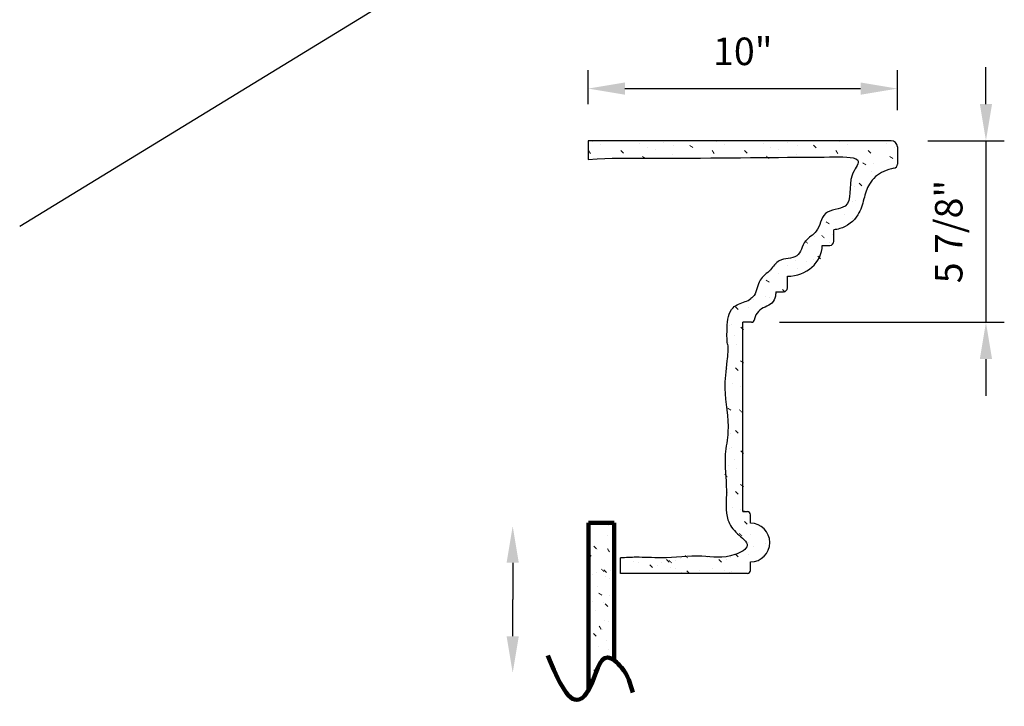
# Model space of a CAD drawing. Extents: x 0 to 106, y -54 to 79.
# Drawn here: x 71 to 103, y -54 to -32 of the extents above; entities that cross this region are included whole.
import ezdxf

# ---------------------------------------------------------------- set-up
doc = ezdxf.new("R2010")
doc.units = 0
doc.header["$MEASUREMENT"] = 0
doc.layers.get('Defpoints').update_dxf_attribs({"linetype": 'CONTINUOUS'})
doc.layers.add('GYPSUM', color=7, linetype='CONTINUOUS')
doc.styles.add('ROMANS', font='TXT')
doc.dimstyles.new('DIM2', dxfattribs={"dimscale": 0, "dimtxt": 0.09375, "dimasz": 0.125, "dimexe": 0.0625, "dimexo": 0.125, "dimgap": 0.0625, "dimtad": 0, "dimdec": 4, "dimlfac": -1, "dimzin": 3, "dimdsep": 46, "dimlunit": 5, "dimtxsty": 'ROMANS', "dimcen": 0.0625, "dimdle": 0.0625, "dimclrd": 21, "dimclre": 21, "dimclrt": 2, "dimadec": 0, "dimazin": 0, "dimtfac": 0.75, "dimtdec": 4, "dimtix": 1, "dimtmove": 0, "dimatfit": 0, "dimfxl": 0, "dimfrac": 2, "dimtolj": 1, "dimtzin": 0, "dimarcsym": 0})

# ---------------------------------------------------------------- blocks, each defined once
blk = doc.blocks.new('*D25')
at = {"layer": 'Defpoints', "color": 0, "lineweight": 211}
for p in [(99.171, -36.129), (94.371, -42.004), (102.236, -42.004)]:
    blk.add_point(p, dxfattribs=at)
at = {"layer": 'GYPSUM', "color": 5, "lineweight": -2}
for p, q in [((102.236, -34.942), (102.236, -33.754)), ((100.358, -36.129), (102.83, -36.129)), ((102.236, -36.129), (102.236, -42.004)), ((95.558, -42.004), (102.83, -42.004)), ((102.236, -43.192), (102.236, -44.379))]:
    blk.add_line(p, q, dxfattribs=at)
at = {"layer": 'GYPSUM', "color": 5, "lineweight": 211}
for points in [[(102.038, -34.942), (102.434, -34.942), (102.236, -36.129)], [(102.038, -43.192), (102.434, -43.192), (102.236, -42.004)]]:
    blk.add_solid(points, dxfattribs=at)
at = {"layer": 'GYPSUM', "color": 5, "insert": (101.031, -39.067), "char_height": 0.8906, "attachment_point": 5, "rotation": 90, "style": 'ROMANS'}
blk.add_mtext('\\A1;5 7/8"', dxfattribs=at)
blk = doc.blocks.new('*D24')
at = {"layer": 'Defpoints', "color": 0, "lineweight": 211}
for p in [(99.371, -34.443), (89.371, -36.129), (99.371, -36.329)]:
    blk.add_point(p, dxfattribs=at)
at = {"layer": 'GYPSUM', "color": 5, "lineweight": -2}
for p, q in [((89.371, -34.942), (89.371, -33.849)), ((99.371, -35.142), (99.371, -33.849)), ((90.558, -34.443), (98.183, -34.443))]:
    blk.add_line(p, q, dxfattribs=at)
at = {"layer": 'GYPSUM', "color": 5, "lineweight": 211}
for points in [[(90.558, -34.245), (90.558, -34.641), (89.371, -34.443)], [(98.183, -34.245), (98.183, -34.641), (99.371, -34.443)]]:
    blk.add_solid(points, dxfattribs=at)
at = {"layer": 'GYPSUM', "color": 5, "insert": (94.371, -33.238), "char_height": 0.8906, "attachment_point": 5, "style": 'ROMANS'}
blk.add_mtext('\\A1;10"', dxfattribs=at)

msp = doc.modelspace()

# ---------------------------------------------------------------- hatches: boundary and pattern name
at = {"layer": 'GYPSUM', "lineweight": 211}
h = msp.add_hatch(dxfattribs=at)
h.set_pattern_fill('GYPSUM', scale=4, angle=-90, style=0, pattern_type=2)
h.set_pattern_definition([(270, (0.4146, -0.0284), (4, -6e-16), [0, -4]), (270, (0.0624, 0.0003), (4, -6e-16), [0, -4]), (270, (0.135, -0.2802), (4, -6e-16), [0, -4]), (225, (0.711, -0.3083), (-2e-15, -4), [0.0256, -5.63125]), (270, (0.6735, -0.1085), (4, -6e-16), [0, -4]), (270, (0.6735, -0.1085), (4, -6e-16), [0, -4]), (225, (0.3096, -0.8347), (-2e-15, -4), [0.0256, -5.63125]), (270, (0.379, -0.8977), (4, -6e-16), [0, -4]), (270, (0.379, -0.8977), (4, -6e-16), [0, -4]), (270, (0.094, -0.5874), (4, -6e-16), [0, -4]), (225, (0.1386, -1.0705), (-2e-15, -4), [0.0256, -5.63125]), (225, (0.1386, -1.0705), (-2e-15, -4), [0.0256, -5.63125]), (225, (0.677, -0.8987), (-2e-15, -4), [0.0256, -5.63125]), (225, (0.677, -0.8987), (-2e-15, -4), [0.0256, -5.63125]), (270, (0.7763, -0.961), (4, -6e-16), [0, -4]), (270, (0.842, -0.6837), (4, -6e-16), [0, -4]), (270, (0.7793, -1.3465), (4, -6e-16), [0, -4]), (270, (0.95, -1.083), (4, -6e-16), [0, -4]), (270, (1.2595, -0.0433), (4, -6e-16), [0, -4]), (225, (1.4165, -0.4872), (-2e-15, -4), [0.0256, -5.63125]), (225, (1.4165, -0.4872), (-2e-15, -4), [0.0256, -5.63125]), (270, (1.7664, -0.2494), (4, -6e-16), [0, -4]), (270, (1.5075, -0.1693), (4, -6e-16), [0, -4]), (270, (2.3048, -0.0776), (4, -6e-16), [0, -4]), (270, (2.046, 0.0025), (4, -6e-16), [0, -4]), (225, (2.4762, -0.4858), (-2e-15, -4), [0.0256, -5.63125]), (225, (2.4762, -0.4858), (-2e-15, -4), [0.0256, -5.63125]), (270, (1.3344, -0.9874), (4, -6e-16), [0, -4]), (225, (1.77, -1.0396), (-2e-15, -4), [0.0256, -5.63125]), (270, (1.472, -1.0386), (4, -6e-16), [0, -4]), (270, (1.472, -1.0386), (4, -6e-16), [0, -4]), (225, (2.3083, -0.8678), (-2e-15, -4), [0.0256, -5.63125]), (225, (1.941, -0.804), (-2e-15, -4), [0.0256, -5.63125]), (225, (1.941, -0.804), (-2e-15, -4), [0.0256, -5.63125]), (225, (1.941, -0.804), (-2e-15, -4), [0.0256, -5.63125]), (225, (2.5645, -0.0523), (-2e-15, -4), [0.0256, -5.63125]), (225, (2.5645, -0.0523), (-2e-15, -4), [0.0256, -5.63125]), (270, (3.0245, -0.221), (4, -6e-16), [0, -4]), (270, (3.811, -0.175), (4, -6e-16), [0, -4]), (270, (3.4587, -0.1464), (4, -6e-16), [0, -4]), (270, (3.5315, -0.427), (4, -6e-16), [0, -4]), (270, (3.2726, -0.347), (4, -6e-16), [0, -4]), (225, (3.1815, -0.6648), (-2e-15, -4), [0.0256, -5.63125]), (270, (2.607, -0.8613), (4, -6e-16), [0, -4]), (270, (2.607, -0.8613), (4, -6e-16), [0, -4]), (270, (3.0994, -1.165), (4, -6e-16), [0, -4]), (270, (2.5413, -1.1388), (4, -6e-16), [0, -4]), (270, (2.715, -1.2606), (4, -6e-16), [0, -4]), (225, (3.706, -0.9815), (-2e-15, -4), [0.0256, -5.63125]), (225, (3.706, -0.9815), (-2e-15, -4), [0.0256, -5.63125]), (225, (3.535, -1.2172), (-2e-15, -4), [0.0256, -5.63125]), (270, (3.7752, -1.0444), (4, -6e-16), [0, -4]), (270, (3.237, -1.2162), (4, -6e-16), [0, -4]), (270, (3.237, -1.2162), (4, -6e-16), [0, -4]), (225, (0.0343, -1.7425), (-2e-15, -4), [0.0256, -5.63125]), (270, (0.0426, -1.931), (4, -6e-16), [0, -4]), (270, (0.2038, -1.7234), (4, -6e-16), [0, -4]), (270, (0.2038, -1.7234), (4, -6e-16), [0, -4]), (270, (0.3523, -1.6437), (4, -6e-16), [0, -4]), (270, (0.3555, -2.328), (4, -6e-16), [0, -4]), (270, (0.18, -1.982), (4, -6e-16), [0, -4]), (270, (0.376, -2.0985), (4, -6e-16), [0, -4]), (225, (0.5558, -1.5707), (-2e-15, -4), [0.0256, -5.63125]), (225, (0.5558, -1.5707), (-2e-15, -4), [0.0256, -5.63125]), (270, (1.0833, -1.562), (4, -6e-16), [0, -4]), (225, (0.608, -2.0806), (-2e-15, -4), [0.0256, -5.63125]), (270, (0.894, -2.156), (4, -6e-16), [0, -4]), (270, (0.9666, -2.4366), (4, -6e-16), [0, -4]), (270, (0.7077, -2.3565), (4, -6e-16), [0, -4]), (270, (0.7077, -2.3565), (4, -6e-16), [0, -4]), (270, (0.962, -2.0334), (4, -6e-16), [0, -4]), (225, (0.0783, -2.8462), (-2e-15, -4), [0.0256, -5.63125]), (225, (0.0783, -2.8462), (-2e-15, -4), [0.0256, -5.63125]), (270, (0.1694, -2.5283), (4, -6e-16), [0, -4]), (270, (-0.0038, -3.3464), (4, -6e-16), [0, -4]), (225, (1.1227, -2.7828), (-2e-15, -4), [0.0256, -5.63125]), (270, (0.4283, -2.6084), (4, -6e-16), [0, -4]), (270, (0.4283, -2.6084), (4, -6e-16), [0, -4]), (225, (0.97, -3.2268), (-2e-15, -4), [0.0256, -5.63125]), (225, (0.6027, -3.1629), (-2e-15, -4), [0.0256, -5.63125]), (270, (0.672, -3.226), (4, -6e-16), [0, -4]), (270, (0.672, -3.226), (4, -6e-16), [0, -4]), (270, (0.672, -3.226), (4, -6e-16), [0, -4]), (225, (0.4317, -3.3986), (-2e-15, -4), [0.0256, -5.63125]), (225, (0.4317, -3.3986), (-2e-15, -4), [0.0256, -5.63125]), (270, (0.1337, -3.3976), (4, -6e-16), [0, -4]), (225, (0.849, -3.8989), (-2e-15, -4), [0.0256, -5.63125]), (225, (0.849, -3.8989), (-2e-15, -4), [0.0256, -5.63125]), (270, (0.6454, -3.972), (4, -6e-16), [0, -4]), (225, (3.9522, -1.7175), (-2e-15, -4), [0.0256, -5.63125]), (225, (3.9522, -1.7175), (-2e-15, -4), [0.0256, -5.63125]), (225, (1.6488, -1.7117), (-2e-15, -4), [0.0256, -5.63125]), (270, (1.396, -1.959), (4, -6e-16), [0, -4]), (270, (1.2208, -1.6133), (4, -6e-16), [0, -4]), (270, (1.2208, -1.6133), (4, -6e-16), [0, -4]), (225, (1.211, -2.3492), (-2e-15, -4), [0.0256, -5.63125]), (225, (1.211, -2.3492), (-2e-15, -4), [0.0256, -5.63125]), (270, (1.7924, -2.0464), (4, -6e-16), [0, -4]), (270, (1.21, -2.1594), (4, -6e-16), [0, -4]), (225, (2.187, -1.54), (-2e-15, -4), [0.0256, -5.63125]), (270, (1.835, -1.6925), (4, -6e-16), [0, -4]), (270, (1.9836, -1.613), (4, -6e-16), [0, -4]), (270, (1.9836, -1.613), (4, -6e-16), [0, -4]), (225, (2.358, -2.196), (-2e-15, -4), [0.0256, -5.63125]), (270, (1.93, -2.0977), (4, -6e-16), [0, -4]), (270, (2.0073, -2.0677), (4, -6e-16), [0, -4]), (270, (2.0073, -2.0677), (4, -6e-16), [0, -4]), (270, (1.671, -2.518), (4, -6e-16), [0, -4]), (225, (1.828, -2.9617), (-2e-15, -4), [0.0256, -5.63125]), (270, (1.2538, -3.158), (4, -6e-16), [0, -4]), (270, (1.2538, -3.158), (4, -6e-16), [0, -4]), (270, (1.919, -2.644), (4, -6e-16), [0, -4]), (270, (2.4575, -2.472), (4, -6e-16), [0, -4]), (270, (2.1053, -2.4433), (4, -6e-16), [0, -4]), (270, (2.178, -2.724), (4, -6e-16), [0, -4]), (225, (2.3525, -3.2784), (-2e-15, -4), [0.0256, -5.63125]), (270, (2.422, -3.3413), (4, -6e-16), [0, -4]), (270, (2.422, -3.3413), (4, -6e-16), [0, -4]), (270, (2.5443, -1.524), (4, -6e-16), [0, -4]), (270, (2.9858, -1.791), (4, -6e-16), [0, -4]), (270, (2.8483, -1.7396), (4, -6e-16), [0, -4]), (270, (2.6436, -2.2715), (4, -6e-16), [0, -4]), (270, (2.727, -2.211), (4, -6e-16), [0, -4]), (270, (3.1612, -2.1365), (4, -6e-16), [0, -4]), (270, (2.975, -2.337), (4, -6e-16), [0, -4]), (225, (3.4138, -1.8893), (-2e-15, -4), [0.0256, -5.63125]), (270, (3.6, -1.87), (4, -6e-16), [0, -4]), (270, (3.6, -1.87), (4, -6e-16), [0, -4]), (270, (3.7486, -1.7904), (4, -6e-16), [0, -4]), (270, (3.4487, -2.391), (4, -6e-16), [0, -4]), (270, (3.3113, -2.3397), (4, -6e-16), [0, -4]), (270, (3.7723, -2.2453), (4, -6e-16), [0, -4]), (225, (2.73, -2.6425), (-2e-15, -4), [0.0256, -5.63125]), (270, (2.7164, -2.552), (4, -6e-16), [0, -4]), (270, (3.19, -2.811), (4, -6e-16), [0, -4]), (270, (3.19, -2.811), (4, -6e-16), [0, -4]), (225, (2.72, -3.3423), (-2e-15, -4), [0.0256, -5.63125]), (225, (2.6416, -3.076), (-2e-15, -4), [0.0256, -5.63125]), (225, (2.6416, -3.076), (-2e-15, -4), [0.0256, -5.63125]), (225, (2.6416, -3.076), (-2e-15, -4), [0.0256, -5.63125]), (225, (3.8767, -2.4893), (-2e-15, -4), [0.0256, -5.63125]), (270, (3.624, -2.7366), (4, -6e-16), [0, -4]), (270, (3.624, -2.7366), (4, -6e-16), [0, -4]), (225, (3.347, -3.255), (-2e-15, -4), [0.0256, -5.63125]), (225, (3.347, -3.255), (-2e-15, -4), [0.0256, -5.63125]), (270, (3.697, -3.017), (4, -6e-16), [0, -4]), (270, (3.438, -2.937), (4, -6e-16), [0, -4]), (270, (1.191, -3.821), (4, -6e-16), [0, -4]), (270, (1.746, -3.462), (4, -6e-16), [0, -4]), (270, (1.188, -3.4357), (4, -6e-16), [0, -4]), (270, (1.3616, -3.5575), (4, -6e-16), [0, -4]), (225, (2.1815, -3.514), (-2e-15, -4), [0.0256, -5.63125]), (270, (1.8835, -3.513), (4, -6e-16), [0, -4]), (270, (1.8835, -3.513), (4, -6e-16), [0, -4]), (270, (2.7068, -3.729), (4, -6e-16), [0, -4]), (270, (2.7726, -3.4514), (4, -6e-16), [0, -4]), (270, (2.8804, -3.8507), (4, -6e-16), [0, -4]), (225, (3.7004, -3.8073), (-2e-15, -4), [0.0256, -5.63125]), (225, (3.8714, -3.5716), (-2e-15, -4), [0.0256, -5.63125]), (270, (3.4024, -3.8064), (4, -6e-16), [0, -4]), (270, (3.265, -3.755), (4, -6e-16), [0, -4]), (270, (3.265, -3.755), (4, -6e-16), [0, -4]), (270, (3.265, -3.755), (4, -6e-16), [0, -4]), (270, (3.9764, -2.7653), (4, -6e-16), [0, -4]), (270, (3.9407, -3.6346), (4, -6e-16), [0, -4])])
edge = h.paths.add_edge_path()
edge.add_spline(control_points=[(89.37092, -36.73726), (90.17528, -36.68277), (92.20354, -36.70915), (95.13101, -36.66793), (97.08091, -36.65568), (98.34167, -36.64948), (97.70126, -37.34934), (98.01469, -38.36666), (96.90596, -38.33854), (96.86657, -39.08904), (96.31261, -39.332), (96.21565, -39.9989), (95.53761, -39.89116), (95.27896, -40.35293), (94.84886, -40.60294), (94.82727, -41.05969), (94.67203, -41.20543), (94.63184, -41.23328)], knot_values=[0.30590563, 0.30590563, 0.30590563, 0.30590563, 1.70554149, 6.73303776, 8.06177, 8.9160179, 9.49426542, 10.55784673, 11.23715955, 11.88137988, 12.35145679, 12.91033591, 13.49285437, 13.90469114, 14.3814847, 14.90882809, 15.06170945, 15.06170945, 15.06170945, 15.06170945], degree=3, periodic=0)
edge.add_spline(control_points=[(94.63184, -41.23328), (94.63009, -41.2352), (94.5817, -41.28659), (94.37168, -41.3641), (93.92208, -41.51096), (93.85416, -42.14227), (93.8567, -42.54353), (93.87732, -42.71562)], knot_values=[0.25243922, 0.25243922, 0.25243922, 0.25243922, 0.26033157, 0.4667187, 0.90205364, 1.57685578, 2.10718773, 2.10718773, 2.10718773, 2.10718773], degree=3, periodic=0)
edge.add_spline(control_points=[(93.87732, -42.71562), (93.89813, -42.86263), (93.84193, -43.4342), (93.72158, -44.28922), (93.98205, -45.32949), (93.73668, -46.42066), (93.89349, -47.3542), (93.77085, -48.31046), (94.13992, -48.8303), (94.70584, -49.23796), (93.86313, -49.6921), (92.99212, -49.49827), (91.88989, -49.66116), (91.00264, -49.58893), (90.5967, -49.61954), (90.41892, -49.62914)], knot_values=[4.60016835, 4.60016835, 4.60016835, 4.60016835, 5.09822136, 5.99880012, 7.40132476, 8.13169593, 9.30641275, 10.25755346, 10.80367128, 11.29458388, 11.78856809, 12.86080373, 14.17464381, 15.00397164, 15.53748454, 15.53748454, 15.53748454, 15.53748454], degree=3, periodic=0)
edge.add_line((90.41892, -49.62914), (90.41892, -50.12915))
edge.add_line((90.41892, -50.12915), (94.52092, -50.12915))
edge.add_arc((94.52092, -50.02915), 0.1, 270, 360)
edge.add_line((94.62092, -50.02915), (94.62092, -49.75415))
edge.add_arc((94.62092, -49.12915), 0.625, 270, 450)
edge.add_line((94.62092, -48.50415), (94.62092, -48.22915))
edge.add_arc((94.52092, -48.22915), 0.1, 0, 90)
edge.add_line((94.52092, -48.12915), (94.38342, -48.12915))
edge.add_line((94.38342, -48.12915), (94.37092, -48.12915))
edge.add_line((94.37092, -48.12915), (94.37092, -42.00415))
edge.add_line((94.37092, -42.00415), (94.64962, -42.00415))
edge.add_arc((94.64962, -41.90415), 0.1, 270, 351.62646)
edge.add_spline(control_points=[(94.74912, -41.91417), (94.74996, -41.90581), (94.7624, -41.80892), (94.86009, -41.63484), (95.08798, -41.50429), (95.33287, -41.40699), (95.42323, -41.2122), (95.43428, -41.1013), (95.43865, -41.01408)], knot_values=[0.0588279, 0.0588279, 0.0588279, 0.0588279, 0.08406976, 0.35222404, 0.61020257, 0.86672095, 1.11474646, 1.20076689, 1.20076689, 1.20076689, 1.20076689], degree=3, periodic=0)
edge.add_line((95.43865, -41.01408), (95.68865, -41.01408))
edge.add_arc((95.68865, -40.88908), 0.125, 270, 360)
edge.add_line((95.81365, -40.88908), (95.81365, -40.51428))
edge.add_ellipse((95.81365, -39.51408), major_axis=(-1.125, 0), ratio=0.88906676, start_angle=90, end_angle=180)
edge.add_line((96.93865, -39.51408), (97.18865, -39.51408))
edge.add_arc((97.18865, -39.38908), 0.125, 270, 360)
edge.add_line((97.31365, -39.38908), (97.31365, -39.01428))
edge.add_spline(control_points=[(97.31365, -39.01428), (97.378, -39.00308), (97.68597, -38.94946), (98.1265, -38.61043), (98.28323, -38.02356), (98.43254, -37.47586), (98.83677, -37.12624), (99.14801, -37.04393), (99.25866, -37.01467)], knot_values=[0, 0, 0, 0, 0.19601774, 0.93824717, 1.48171711, 1.99741109, 2.61872248, 2.96150536, 2.96150536, 2.96150536, 2.96150536], degree=3, periodic=0)
edge.add_arc((99.24592, -36.89032), 0.125, 275.851669, 360)
edge.add_line((99.37092, -36.89032), (99.37092, -36.32915))
edge.add_arc((99.17092, -36.32915), 0.2, 360, 450)
edge.add_line((99.17092, -36.12915), (89.37092, -36.12915))
edge.add_line((89.37092, -36.12915), (89.37092, -36.73726))
h = msp.add_hatch(dxfattribs=at)
h.set_pattern_fill('GYPSUM', scale=4, angle=-90, style=0, pattern_type=2)
h.set_pattern_definition([(270, (106.307, 43.6674), (4, -7e-16), [0, -4]), (270, (105.9547, 43.696), (4, -7e-16), [0, -4]), (270, (106.0275, 43.4156), (4, -7e-16), [0, -4]), (225, (106.6035, 43.3876), (-2e-15, -4), [0.0256, -5.63125]), (270, (106.566, 43.5874), (4, -7e-16), [0, -4]), (270, (106.566, 43.5874), (4, -7e-16), [0, -4]), (225, (106.202, 42.861), (-2e-15, -4), [0.0256, -5.63125]), (270, (106.2713, 42.798), (4, -7e-16), [0, -4]), (270, (106.2713, 42.798), (4, -7e-16), [0, -4]), (270, (105.9865, 43.1084), (4, -7e-16), [0, -4]), (225, (106.031, 42.6254), (-2e-15, -4), [0.0256, -5.63125]), (225, (106.031, 42.6254), (-2e-15, -4), [0.0256, -5.63125]), (225, (106.5693, 42.797), (-2e-15, -4), [0.0256, -5.63125]), (225, (106.5693, 42.797), (-2e-15, -4), [0.0256, -5.63125]), (270, (106.6687, 42.7346), (4, -7e-16), [0, -4]), (270, (106.7345, 43.012), (4, -7e-16), [0, -4]), (270, (106.6716, 42.3493), (4, -7e-16), [0, -4]), (270, (106.8423, 42.613), (4, -7e-16), [0, -4]), (270, (107.152, 43.6525), (4, -7e-16), [0, -4]), (225, (107.3088, 43.2086), (-2e-15, -4), [0.0256, -5.63125]), (225, (107.3088, 43.2086), (-2e-15, -4), [0.0256, -5.63125]), (270, (107.659, 43.4464), (4, -7e-16), [0, -4]), (270, (107.4, 43.5265), (4, -7e-16), [0, -4]), (270, (108.197, 43.6182), (4, -7e-16), [0, -4]), (270, (107.9382, 43.6983), (4, -7e-16), [0, -4]), (225, (108.3685, 43.21), (-2e-15, -4), [0.0256, -5.63125]), (225, (108.3685, 43.21), (-2e-15, -4), [0.0256, -5.63125]), (270, (107.2268, 42.7084), (4, -7e-16), [0, -4]), (225, (107.6623, 42.6562), (-2e-15, -4), [0.0256, -5.63125]), (270, (107.3642, 42.657), (4, -7e-16), [0, -4]), (270, (107.3642, 42.657), (4, -7e-16), [0, -4]), (225, (108.2006, 42.828), (-2e-15, -4), [0.0256, -5.63125]), (225, (107.8333, 42.892), (-2e-15, -4), [0.0256, -5.63125]), (225, (107.8333, 42.892), (-2e-15, -4), [0.0256, -5.63125]), (225, (107.8333, 42.892), (-2e-15, -4), [0.0256, -5.63125]), (225, (108.457, 43.6435), (-2e-15, -4), [0.0256, -5.63125]), (225, (108.457, 43.6435), (-2e-15, -4), [0.0256, -5.63125]), (270, (108.917, 43.475), (4, -7e-16), [0, -4]), (270, (109.7033, 43.5207), (4, -7e-16), [0, -4]), (270, (109.351, 43.5494), (4, -7e-16), [0, -4]), (270, (109.424, 43.269), (4, -7e-16), [0, -4]), (270, (109.165, 43.349), (4, -7e-16), [0, -4]), (225, (109.0738, 43.031), (-2e-15, -4), [0.0256, -5.63125]), (270, (108.4996, 42.8345), (4, -7e-16), [0, -4]), (270, (108.4996, 42.8345), (4, -7e-16), [0, -4]), (270, (108.992, 42.531), (4, -7e-16), [0, -4]), (270, (108.4337, 42.557), (4, -7e-16), [0, -4]), (270, (108.6073, 42.4353), (4, -7e-16), [0, -4]), (225, (109.5983, 42.7143), (-2e-15, -4), [0.0256, -5.63125]), (225, (109.5983, 42.7143), (-2e-15, -4), [0.0256, -5.63125]), (225, (109.4273, 42.4786), (-2e-15, -4), [0.0256, -5.63125]), (270, (109.6676, 42.6514), (4, -7e-16), [0, -4]), (270, (109.1293, 42.4796), (4, -7e-16), [0, -4]), (270, (109.1293, 42.4796), (4, -7e-16), [0, -4]), (225, (105.9266, 41.9533), (-2e-15, -4), [0.0256, -5.63125]), (270, (105.935, 41.765), (4, -7e-16), [0, -4]), (270, (106.096, 41.9724), (4, -7e-16), [0, -4]), (270, (106.096, 41.9724), (4, -7e-16), [0, -4]), (270, (106.2446, 42.052), (4, -7e-16), [0, -4]), (270, (106.248, 41.368), (4, -7e-16), [0, -4]), (270, (106.0724, 41.7137), (4, -7e-16), [0, -4]), (270, (106.2684, 41.5973), (4, -7e-16), [0, -4]), (225, (106.4482, 42.125), (-2e-15, -4), [0.0256, -5.63125]), (225, (106.4482, 42.125), (-2e-15, -4), [0.0256, -5.63125]), (270, (106.9757, 42.1338), (4, -7e-16), [0, -4]), (225, (106.5004, 41.6153), (-2e-15, -4), [0.0256, -5.63125]), (270, (106.786, 41.5398), (4, -7e-16), [0, -4]), (270, (106.859, 41.2592), (4, -7e-16), [0, -4]), (270, (106.6, 41.3393), (4, -7e-16), [0, -4]), (270, (106.6, 41.3393), (4, -7e-16), [0, -4]), (270, (106.8544, 41.6624), (4, -7e-16), [0, -4]), (225, (105.9706, 40.8496), (-2e-15, -4), [0.0256, -5.63125]), (225, (105.9706, 40.8496), (-2e-15, -4), [0.0256, -5.63125]), (270, (106.0617, 41.1675), (4, -7e-16), [0, -4]), (270, (105.8886, 40.3494), (4, -7e-16), [0, -4]), (225, (107.015, 40.913), (-2e-15, -4), [0.0256, -5.63125]), (270, (106.3206, 41.0874), (4, -7e-16), [0, -4]), (270, (106.3206, 41.0874), (4, -7e-16), [0, -4]), (225, (106.8624, 40.469), (-2e-15, -4), [0.0256, -5.63125]), (225, (106.495, 40.533), (-2e-15, -4), [0.0256, -5.63125]), (270, (106.5644, 40.47), (4, -7e-16), [0, -4]), (270, (106.5644, 40.47), (4, -7e-16), [0, -4]), (270, (106.5644, 40.47), (4, -7e-16), [0, -4]), (225, (106.324, 40.2972), (-2e-15, -4), [0.0256, -5.63125]), (225, (106.324, 40.2972), (-2e-15, -4), [0.0256, -5.63125]), (270, (106.026, 40.2982), (4, -7e-16), [0, -4]), (225, (106.7413, 39.797), (-2e-15, -4), [0.0256, -5.63125]), (225, (106.7413, 39.797), (-2e-15, -4), [0.0256, -5.63125]), (270, (106.5378, 39.724), (4, -7e-16), [0, -4]), (225, (109.8445, 41.9783), (-2e-15, -4), [0.0256, -5.63125]), (225, (109.8445, 41.9783), (-2e-15, -4), [0.0256, -5.63125]), (225, (107.5412, 41.9841), (-2e-15, -4), [0.0256, -5.63125]), (270, (107.2885, 41.737), (4, -7e-16), [0, -4]), (270, (107.113, 42.0826), (4, -7e-16), [0, -4]), (270, (107.113, 42.0826), (4, -7e-16), [0, -4]), (225, (107.1035, 41.3466), (-2e-15, -4), [0.0256, -5.63125]), (225, (107.1035, 41.3466), (-2e-15, -4), [0.0256, -5.63125]), (270, (107.6848, 41.6494), (4, -7e-16), [0, -4]), (270, (107.1024, 41.5364), (4, -7e-16), [0, -4]), (225, (108.0795, 42.156), (-2e-15, -4), [0.0256, -5.63125]), (270, (107.7274, 42.0033), (4, -7e-16), [0, -4]), (270, (107.876, 42.083), (4, -7e-16), [0, -4]), (270, (107.876, 42.083), (4, -7e-16), [0, -4]), (225, (108.2502, 41.4997), (-2e-15, -4), [0.0256, -5.63125]), (270, (107.8222, 41.598), (4, -7e-16), [0, -4]), (270, (107.8997, 41.628), (4, -7e-16), [0, -4]), (270, (107.8997, 41.628), (4, -7e-16), [0, -4]), (270, (107.5635, 41.178), (4, -7e-16), [0, -4]), (225, (107.7204, 40.734), (-2e-15, -4), [0.0256, -5.63125]), (270, (107.146, 40.5376), (4, -7e-16), [0, -4]), (270, (107.146, 40.5376), (4, -7e-16), [0, -4]), (270, (107.8115, 41.052), (4, -7e-16), [0, -4]), (270, (108.35, 41.2238), (4, -7e-16), [0, -4]), (270, (107.9976, 41.2525), (4, -7e-16), [0, -4]), (270, (108.0704, 40.972), (4, -7e-16), [0, -4]), (225, (108.245, 40.4174), (-2e-15, -4), [0.0256, -5.63125]), (270, (108.3142, 40.3545), (4, -7e-16), [0, -4]), (270, (108.3142, 40.3545), (4, -7e-16), [0, -4]), (270, (108.4366, 42.1718), (4, -7e-16), [0, -4]), (270, (108.878, 41.905), (4, -7e-16), [0, -4]), (270, (108.7407, 41.956), (4, -7e-16), [0, -4]), (270, (108.536, 41.4243), (4, -7e-16), [0, -4]), (270, (108.6194, 41.485), (4, -7e-16), [0, -4]), (270, (109.0536, 41.5593), (4, -7e-16), [0, -4]), (270, (108.8675, 41.359), (4, -7e-16), [0, -4]), (225, (109.3062, 41.8066), (-2e-15, -4), [0.0256, -5.63125]), (270, (109.4925, 41.8257), (4, -7e-16), [0, -4]), (270, (109.4925, 41.8257), (4, -7e-16), [0, -4]), (270, (109.641, 41.9054), (4, -7e-16), [0, -4]), (270, (109.341, 41.305), (4, -7e-16), [0, -4]), (270, (109.2036, 41.356), (4, -7e-16), [0, -4]), (270, (109.6647, 41.4505), (4, -7e-16), [0, -4]), (225, (108.6224, 41.0533), (-2e-15, -4), [0.0256, -5.63125]), (270, (108.6088, 41.1437), (4, -7e-16), [0, -4]), (270, (109.0823, 40.8848), (4, -7e-16), [0, -4]), (270, (109.0823, 40.8848), (4, -7e-16), [0, -4]), (225, (108.6122, 40.3535), (-2e-15, -4), [0.0256, -5.63125]), (225, (108.534, 40.6198), (-2e-15, -4), [0.0256, -5.63125]), (225, (108.534, 40.6198), (-2e-15, -4), [0.0256, -5.63125]), (225, (108.534, 40.6198), (-2e-15, -4), [0.0256, -5.63125]), (225, (109.769, 41.2065), (-2e-15, -4), [0.0256, -5.63125]), (270, (109.5165, 40.9592), (4, -7e-16), [0, -4]), (270, (109.5165, 40.9592), (4, -7e-16), [0, -4]), (225, (109.2393, 40.441), (-2e-15, -4), [0.0256, -5.63125]), (225, (109.2393, 40.441), (-2e-15, -4), [0.0256, -5.63125]), (270, (109.5893, 40.6787), (4, -7e-16), [0, -4]), (270, (109.3304, 40.7588), (4, -7e-16), [0, -4]), (270, (107.0832, 39.875), (4, -7e-16), [0, -4]), (270, (107.6384, 40.234), (4, -7e-16), [0, -4]), (270, (107.0803, 40.26), (4, -7e-16), [0, -4]), (270, (107.254, 40.1383), (4, -7e-16), [0, -4]), (225, (108.074, 40.1817), (-2e-15, -4), [0.0256, -5.63125]), (270, (107.776, 40.1827), (4, -7e-16), [0, -4]), (270, (107.776, 40.1827), (4, -7e-16), [0, -4]), (270, (108.599, 39.967), (4, -7e-16), [0, -4]), (270, (108.665, 40.2444), (4, -7e-16), [0, -4]), (270, (108.773, 39.845), (4, -7e-16), [0, -4]), (225, (109.5928, 39.8885), (-2e-15, -4), [0.0256, -5.63125]), (225, (109.7638, 40.1242), (-2e-15, -4), [0.0256, -5.63125]), (270, (109.2947, 39.8895), (4, -7e-16), [0, -4]), (270, (109.1573, 39.9407), (4, -7e-16), [0, -4]), (270, (109.1573, 39.9407), (4, -7e-16), [0, -4]), (270, (109.1573, 39.9407), (4, -7e-16), [0, -4]), (270, (109.8687, 40.9306), (4, -7e-16), [0, -4]), (270, (109.833, 40.0612), (4, -7e-16), [0, -4])])
edge = h.paths.add_edge_path()
edge.add_line((90.21033, -48.48713), (89.3847, -48.48713))
edge.add_line((89.3847, -48.48713), (89.3847, -53.89328))
edge.add_spline(control_points=[(89.3847, -53.89328), (89.3931, -53.8785), (89.62022, -53.46228), (89.73347, -52.68696), (90.13692, -52.8856), (90.21033, -52.93917)], knot_values=[1.18363078, 1.18363078, 1.18363078, 1.18363078, 1.22748848, 2.39158958, 2.65015544, 2.65015544, 2.65015544, 2.65015544], degree=3, periodic=0)
edge.add_line((90.21033, -52.93917), (90.21033, -48.48713))

# ---------------------------------------------------------------- linework, layer by layer
at = {"layer": 'GYPSUM', "color": 5}
for p, q in [((70.98067, -38.8918), (94.40805, -24.55947)), ((86.92808, -49.78469), (86.92808, -50.97219)), ((86.92808, -52.15969), (86.92808, -50.97219))]:
    msp.add_line(p, q, dxfattribs=at)
at = {"layer": 'GYPSUM', "color": 7}
for p, q in [((99.17092, -36.12915), (89.37092, -36.12915)), ((89.37092, -36.12915), (89.37092, -36.73726)), ((99.37092, -36.32915), (99.37092, -36.89032)), ((97.31365, -39.38908), (97.31365, -39.01428)), ((96.93865, -39.51408), (97.18865, -39.51408)), ((95.81365, -40.88908), (95.81365, -40.51428)), ((95.43865, -41.01408), (95.68865, -41.01408)), ((94.64962, -42.00415), (94.37092, -42.00415)), ((94.37092, -48.12915), (94.37092, -42.00415)), ((94.37092, -48.12915), (94.52092, -48.12915)), ((94.43092, -48.12915), (94.37092, -48.12915)), ((94.38342, -48.12915), (94.52092, -48.12915)), ((94.62092, -48.50415), (94.62092, -48.22915)), ((94.62092, -48.50415), (94.62092, -48.22915)), ((90.41892, -50.12915), (90.41892, -49.62914)), ((94.62092, -50.02915), (94.62092, -49.75415)), ((94.52092, -50.12915), (90.41892, -50.12915))]:
    msp.add_line(p, q, dxfattribs=at)
at = {"layer": 'GYPSUM', "color": 7, "lineweight": 211}
for p, q in [((89.3847, -48.48713), (89.3847, -53.89328)), ((90.21033, -48.48713), (89.3847, -48.48713)), ((90.21033, -48.48713), (90.21033, -52.93917))]:
    msp.add_line(p, q, dxfattribs=at)
at = {"layer": 'GYPSUM', "color": 7}
for centre, radius, start, end in [((99.17092, -36.32915), 0.2, 360, 90), ((99.24592, -36.89032), 0.125, 275.851669, 0), ((97.18865, -39.38908), 0.125, 270, 0), ((95.68865, -40.88908), 0.125, 270, 0), ((94.64962, -41.90415), 0.1, 270, 354.24962), ((94.52092, -48.22915), 0.1, 0, 90), ((94.52092, -48.22915), 0.1, 0, 90), ((94.62092, -49.12915), 0.625, 0, 90), ((94.62092, -49.12915), 0.625, 270, 90), ((94.52092, -50.02915), 0.1, 270, 0)]:
    msp.add_arc(centre, radius, start, end, dxfattribs=at)
msp.add_ellipse((95.81365, -39.51408), major_axis=(-1.125, 0), ratio=0.88906676, start_param=1.57079633, end_param=3.14159265, dxfattribs=at)
for points, knots in [([(89.37092, -36.73726), (90.17528, -36.68277), (92.20354, -36.70915), (95.13101, -36.66793), (97.08091, -36.65568), (98.34167, -36.64948), (97.70126, -37.34934), (98.01469, -38.36666), (96.90596, -38.33854), (96.86657, -39.08904), (96.31261, -39.332), (96.21565, -39.9989), (95.53761, -39.89116), (95.27896, -40.35293), (94.84886, -40.60294), (94.82727, -41.05969), (94.67203, -41.20543), (94.63184, -41.23328)], [0.30590563, 0.30590563, 0.30590563, 0.30590563, 1.70554149, 6.73303776, 8.06177, 8.9160179, 9.49426542, 10.55784673, 11.23715955, 11.88137988, 12.35145679, 12.91033591, 13.49285437, 13.90469114, 14.3814847, 14.90882809, 15.06170945, 15.06170945, 15.06170945, 15.06170945]), ([(95.43865, -41.01408), (95.43428, -41.1013), (95.42323, -41.2122), (95.33287, -41.40699), (95.08798, -41.50429), (94.86009, -41.63484), (94.7624, -41.80892), (94.74996, -41.90581), (94.74912, -41.91417)], [0.0588279, 0.0588279, 0.0588279, 0.0588279, 0.14484833, 0.39287384, 0.64939222, 0.90737075, 1.17552503, 1.20076689, 1.20076689, 1.20076689, 1.20076689]), ([(93.87732, -42.71562), (93.8567, -42.54353), (93.85416, -42.14227), (93.92208, -41.51096), (94.37168, -41.3641), (94.5817, -41.28659), (94.63009, -41.2352), (94.63184, -41.23328)], [0.25243922, 0.25243922, 0.25243922, 0.25243922, 0.78277118, 1.45757331, 1.89290825, 2.09929538, 2.10718773, 2.10718773, 2.10718773, 2.10718773]), ([(93.87732, -42.71562), (93.89813, -42.86263), (93.84193, -43.4342), (93.72158, -44.28922), (93.98205, -45.32949), (93.73668, -46.42066), (93.89349, -47.3542), (93.77085, -48.31046), (94.13992, -48.8303), (94.70584, -49.23796), (93.86313, -49.6921), (92.99212, -49.49827), (91.88989, -49.66116), (91.00264, -49.58893), (90.5967, -49.61954), (90.41892, -49.62914)], [4.60016835, 4.60016835, 4.60016835, 4.60016835, 5.09822136, 5.99880012, 7.40132476, 8.13169593, 9.30641275, 10.25755346, 10.80367128, 11.29458388, 11.78856809, 12.86080373, 14.17464381, 15.00397164, 15.53748454, 15.53748454, 15.53748454, 15.53748454])]:
    msp.add_open_spline(points, degree=3, knots=knots, dxfattribs=at)
msp.add_spline([(99.25866, -37.01467), (98.93274, -37.12085), (98.46627, -37.53125), (98.28616, -38.01447), (98.09548, -38.5234), (97.50541, -38.97364), (97.31365, -39.01428)], degree=3, dxfattribs=at)
at = {"layer": 'GYPSUM', "color": 7, "linetype": 'Continuous', "lineweight": 211}
msp.add_spline([(90.81549, -53.97924), (90.44991, -53.17295), (89.99997, -52.8448), (89.40942, -53.84799), (89.14695, -54.17613), (88.05959, -52.78855)], degree=3, dxfattribs=at)
at = {"layer": 'GYPSUM', "color": 5, "lineweight": 211}
for points in [[(87.126, -49.78469), (86.73017, -49.78469), (86.92808, -48.59719)], [(87.126, -52.15969), (86.73017, -52.15969), (86.92808, -53.34719)]]:
    msp.add_solid(points, dxfattribs=at)

# ---------------------------------------------------------------- dimensions: what is measured, and where the dimension line sits
at = {"layer": 'GYPSUM', "color": 5}
dim = msp.add_linear_dim(base=(99.37092, -34.44299), p1=(89.37092, -36.12915), p2=(99.37092, -36.32915), dimstyle='DIM2', override={"dimscale": 9.5, "dimgap": 0.08, "dimtad": 3, "dimpost": '"', "dimclrd": 5, "dimclre": 5, "dimclrt": 5}, dxfattribs=at)
dim.commit()
dim.dimension.update_dxf_attribs({"geometry": '*D24', "text_midpoint": (94.37092, -33.23768)})
dim = msp.add_linear_dim(base=(102.23613, -42.00415), p1=(99.17092, -36.12915), p2=(94.37092, -42.00415), angle=90, dimstyle='DIM2', override={"dimscale": 9.5, "dimgap": 0.08, "dimtad": 3, "dimpost": '"', "dimclrd": 5, "dimclre": 5, "dimclrt": 5}, dxfattribs=at)
dim.commit()
dim.dimension.update_dxf_attribs({"geometry": '*D25', "text_midpoint": (101.03082, -39.06665)})

doc.saveas('drawing.dxf')
